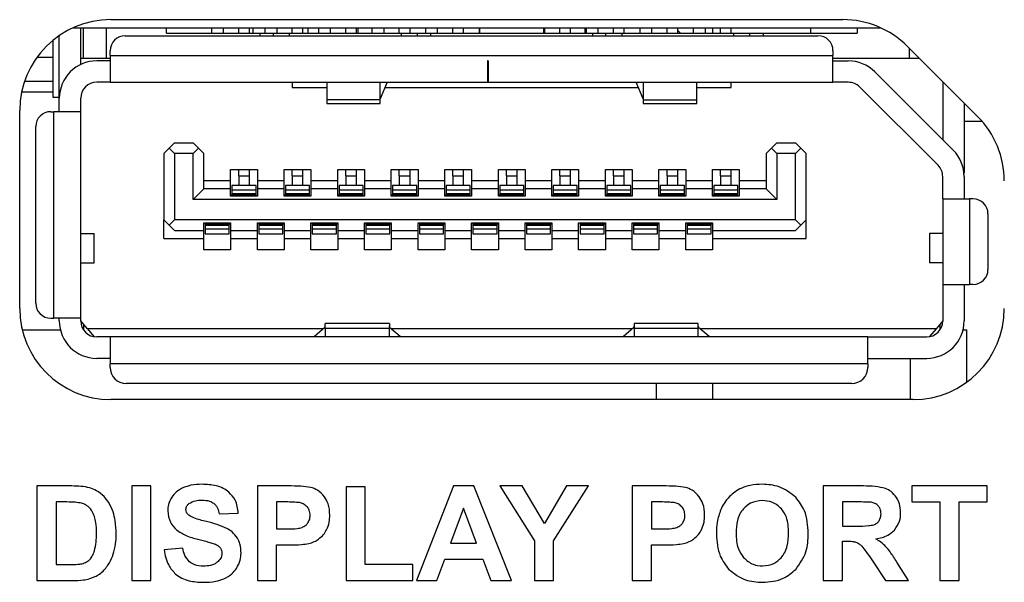
# Model space of a CAD drawing. Units: millimetres. Extents: x 27 to 804, y 41 to 585.
# Drawn here: x 339 to 358, y 516 to 527 of the extents above; entities that cross this region are included whole.
import ezdxf

# ---------------------------------------------------------------- set-up
doc = ezdxf.new("R2010")
doc.units = ezdxf.units.MM

msp = doc.modelspace()

# ---------------------------------------------------------------- linework, layer by layer
at = {"color": 7, "linetype": 'Continuous', "lineweight": 25}
for p, q in [((341.179, 526.641), (354.855, 526.641)), ((340.219, 525.171), (340.219, 526.344)), ((340.482, 526.491), (355.552, 526.491)), ((340.619, 525.804), (340.619, 526.491)), ((340.669, 525.921), (340.669, 526.491)), ((341.099, 525.921), (341.099, 526.491)), ((341.449, 526.341), (354.389, 526.341)), ((342.219, 526.391), (342.219, 526.491)), ((342.219, 526.391), (343.969, 526.391)), ((343.059, 526.491), (343.059, 526.391)), ((343.279, 526.491), (343.279, 526.391)), ((343.569, 526.391), (343.569, 526.491)), ((343.769, 526.391), (343.769, 526.491)), ((343.836, 526.491), (343.836, 526.391)), ((343.969, 526.341), (343.969, 526.391)), ((343.969, 526.391), (344.219, 526.391)), ((344.059, 526.491), (344.059, 526.391)), ((344.219, 526.341), (344.219, 526.391)), ((344.219, 526.391), (344.519, 526.391)), ((344.279, 526.491), (344.279, 526.391)), ((344.519, 526.391), (346.609, 526.391)), ((344.569, 526.391), (344.569, 526.491)), ((344.769, 526.391), (344.769, 526.491)), ((344.866, 526.391), (344.866, 526.491)), ((345.059, 526.491), (345.059, 526.391)), ((345.279, 526.491), (345.279, 526.391)), ((345.569, 526.391), (345.569, 526.491)), ((345.769, 526.391), (345.769, 526.491)), ((345.796, 526.491), (345.796, 526.391)), ((346.059, 526.491), (346.059, 526.391)), ((346.279, 526.491), (346.279, 526.391)), ((346.569, 526.391), (346.569, 526.491)), ((346.609, 526.391), (346.909, 526.391)), ((346.769, 526.391), (346.769, 526.491)), ((346.909, 526.341), (346.909, 526.391)), ((346.909, 526.391), (347.159, 526.391)), ((347.059, 526.491), (347.059, 526.391)), ((347.159, 526.341), (347.159, 526.391)), ((347.159, 526.391), (350.179, 526.391)), ((347.279, 526.491), (347.279, 526.391)), ((347.569, 526.391), (347.569, 526.491)), ((347.769, 526.391), (347.769, 526.491)), ((348.059, 526.491), (348.059, 526.391)), ((348.069, 526.491), (348.069, 526.391)), ((349.269, 526.391), (349.269, 526.491)), ((349.279, 526.491), (349.279, 526.391)), ((349.569, 526.391), (349.569, 526.491)), ((349.769, 526.391), (349.769, 526.491)), ((350.032, 526.491), (350.032, 526.391)), ((350.059, 526.491), (350.059, 526.391)), ((350.179, 526.391), (350.179, 526.341)), ((350.179, 526.391), (350.429, 526.391)), ((350.279, 526.491), (350.279, 526.391)), ((350.429, 526.341), (350.429, 526.391)), ((350.429, 526.391), (350.729, 526.391)), ((350.569, 526.391), (350.569, 526.491)), ((350.729, 526.391), (352.819, 526.391)), ((350.769, 526.391), (350.769, 526.491)), ((351.059, 526.491), (351.059, 526.391)), ((351.279, 526.491), (351.279, 526.391)), ((351.569, 526.391), (351.569, 526.491)), ((351.769, 526.391), (351.769, 526.491)), ((351.769, 526.441), (351.819, 526.391)), ((352.059, 526.491), (352.059, 526.391)), ((352.279, 526.491), (352.279, 526.391)), ((352.417, 526.491), (352.417, 526.391)), ((352.569, 526.391), (352.569, 526.491)), ((352.769, 526.391), (352.769, 526.491)), ((352.819, 526.391), (353.119, 526.391)), ((353.119, 526.341), (353.119, 526.391)), ((353.119, 526.391), (353.369, 526.391)), ((353.369, 526.341), (353.369, 526.391)), ((353.369, 526.391), (355.119, 526.391)), ((354.247, 526.491), (354.247, 526.391)), ((355.119, 526.491), (355.119, 526.391)), ((340.096, 526.251), (340.096, 525.191)), ((356.057, 526.143), (357.371, 524.828)), ((341.169, 525.971), (341.169, 526.061)), ((341.169, 525.971), (354.669, 525.971)), ((341.169, 525.971), (341.169, 525.471)), ((354.669, 526.061), (354.669, 525.971)), ((354.669, 525.471), (354.669, 525.971)), ((356.099, 525.921), (356.099, 526.101)), ((339.804, 525.941), (340.096, 525.941)), ((340.619, 525.921), (340.669, 525.921)), ((340.669, 525.921), (341.099, 525.921)), ((341.169, 525.871), (340.919, 525.871)), ((341.099, 525.921), (341.169, 525.921)), ((348.229, 525.871), (348.219, 525.871)), ((348.219, 525.871), (348.219, 525.471)), ((348.229, 525.871), (348.229, 525.471)), ((354.669, 525.921), (356.099, 525.921)), ((354.669, 525.871), (354.955, 525.871)), ((356.099, 525.921), (356.278, 525.921)), ((355.45, 525.666), (356.914, 524.202)), ((339.57, 525.491), (340.096, 525.491)), ((341.169, 525.471), (340.919, 525.471)), ((341.169, 525.471), (348.219, 525.471)), ((344.569, 525.471), (344.569, 525.371)), ((345.214, 525.471), (345.214, 525.141)), ((346.214, 525.141), (346.214, 525.471)), ((346.345, 525.471), (346.214, 525.162)), ((348.219, 525.471), (348.229, 525.471)), ((348.229, 525.471), (354.669, 525.471)), ((351.124, 525.162), (350.992, 525.471)), ((351.124, 525.471), (351.124, 525.141)), ((352.124, 525.141), (352.124, 525.471)), ((352.769, 525.371), (352.769, 525.471)), ((354.955, 525.471), (354.669, 525.471)), ((356.719, 525.481), (356.719, 524.397)), ((339.515, 525.291), (340.096, 525.291)), ((344.569, 525.371), (345.214, 525.371)), ((346.303, 525.371), (351.035, 525.371)), ((352.124, 525.371), (352.769, 525.371)), ((355.167, 525.383), (356.631, 523.919)), ((340.096, 525.191), (340.219, 525.191)), ((340.219, 524.921), (340.219, 525.171)), ((340.619, 524.921), (340.619, 525.171)), ((346.214, 525.141), (345.214, 525.141)), ((345.214, 525.141), (345.214, 525.071)), ((345.214, 525.071), (346.214, 525.071)), ((346.214, 525.071), (346.214, 525.141)), ((351.124, 525.141), (352.124, 525.141)), ((351.124, 525.141), (351.124, 525.071)), ((351.124, 525.071), (352.124, 525.071)), ((352.124, 525.071), (352.124, 525.141)), ((357.119, 525.081), (357.119, 523.771)), ((339.479, 521.241), (339.479, 524.941)), ((340.059, 524.921), (340.119, 524.921)), ((340.119, 521.061), (340.119, 524.921)), ((340.619, 524.921), (340.119, 524.921)), ((340.619, 521.061), (340.619, 524.921)), ((357.119, 524.741), (357.452, 524.741)), ((339.779, 521.341), (339.779, 524.641)), ((342.369, 524.341), (342.269, 524.241)), ((342.369, 524.341), (342.719, 524.341)), ((342.819, 524.241), (342.719, 524.341)), ((353.619, 524.341), (353.519, 524.241)), ((353.619, 524.341), (353.969, 524.341)), ((354.069, 524.241), (353.969, 524.341)), ((342.169, 524.141), (342.269, 524.241)), ((342.169, 524.141), (342.169, 522.901)), ((342.269, 524.241), (342.369, 524.141)), ((342.719, 524.141), (342.369, 524.141)), ((342.369, 524.141), (342.369, 522.901)), ((342.819, 524.241), (342.719, 524.141)), ((342.719, 523.281), (342.719, 524.141)), ((342.819, 524.241), (342.919, 524.141)), ((342.919, 523.481), (342.919, 524.141)), ((353.419, 524.141), (353.519, 524.241)), ((353.419, 524.141), (353.419, 523.481)), ((353.519, 524.241), (353.619, 524.141)), ((353.619, 524.141), (353.619, 523.281)), ((353.969, 524.141), (353.619, 524.141)), ((353.969, 524.141), (354.069, 524.241)), ((353.969, 522.901), (353.969, 524.141)), ((354.069, 524.241), (354.169, 524.141)), ((354.169, 522.901), (354.169, 524.141)), ((343.419, 523.841), (343.919, 523.841)), ((343.419, 523.631), (343.419, 523.841)), ((343.569, 523.719), (343.569, 523.841)), ((343.769, 523.719), (343.769, 523.841)), ((343.919, 523.841), (343.919, 523.631)), ((344.419, 523.841), (344.919, 523.841)), ((344.419, 523.631), (344.419, 523.841)), ((344.569, 523.719), (344.569, 523.841)), ((344.769, 523.719), (344.769, 523.841)), ((344.919, 523.841), (344.919, 523.631)), ((345.419, 523.841), (345.919, 523.841)), ((345.419, 523.631), (345.419, 523.841)), ((345.569, 523.719), (345.569, 523.841)), ((345.769, 523.719), (345.769, 523.841)), ((345.919, 523.841), (345.919, 523.631)), ((346.419, 523.841), (346.919, 523.841)), ((346.419, 523.631), (346.419, 523.841)), ((346.569, 523.719), (346.569, 523.841)), ((346.769, 523.719), (346.769, 523.841)), ((346.919, 523.841), (346.919, 523.631)), ((347.419, 523.841), (347.919, 523.841)), ((347.419, 523.631), (347.419, 523.841)), ((347.569, 523.719), (347.569, 523.841)), ((347.769, 523.719), (347.769, 523.841)), ((347.919, 523.841), (347.919, 523.631)), ((348.419, 523.841), (348.919, 523.841)), ((348.419, 523.631), (348.419, 523.841)), ((348.569, 523.719), (348.569, 523.841)), ((348.769, 523.719), (348.769, 523.841)), ((348.919, 523.841), (348.919, 523.631)), ((349.419, 523.841), (349.919, 523.841)), ((349.419, 523.631), (349.419, 523.841)), ((349.569, 523.719), (349.569, 523.841)), ((349.769, 523.719), (349.769, 523.841)), ((349.919, 523.841), (349.919, 523.631)), ((350.419, 523.841), (350.919, 523.841)), ((350.419, 523.631), (350.419, 523.841)), ((350.569, 523.719), (350.569, 523.841)), ((350.769, 523.719), (350.769, 523.841)), ((350.919, 523.841), (350.919, 523.631)), ((351.419, 523.841), (351.919, 523.841)), ((351.419, 523.631), (351.419, 523.841)), ((351.569, 523.719), (351.569, 523.841)), ((351.769, 523.719), (351.769, 523.841)), ((351.919, 523.841), (351.919, 523.631)), ((352.419, 523.841), (352.919, 523.841)), ((352.419, 523.631), (352.419, 523.841)), ((352.569, 523.719), (352.569, 523.841)), ((352.769, 523.719), (352.769, 523.841)), ((352.919, 523.841), (352.919, 523.631)), ((343.419, 523.631), (342.919, 523.631)), ((343.419, 523.481), (343.419, 523.631)), ((343.569, 523.719), (343.769, 523.719)), ((343.569, 523.719), (343.569, 523.541)), ((343.769, 523.541), (343.769, 523.719)), ((344.419, 523.631), (343.919, 523.631)), ((343.919, 523.631), (343.919, 523.481)), ((344.419, 523.481), (344.419, 523.631)), ((344.569, 523.719), (344.769, 523.719)), ((344.569, 523.719), (344.569, 523.541)), ((344.769, 523.541), (344.769, 523.719)), ((345.419, 523.631), (344.919, 523.631)), ((344.919, 523.631), (344.919, 523.481)), ((345.419, 523.481), (345.419, 523.631)), ((345.569, 523.719), (345.769, 523.719)), ((345.569, 523.719), (345.569, 523.541)), ((345.769, 523.541), (345.769, 523.719)), ((346.419, 523.631), (345.919, 523.631)), ((345.919, 523.631), (345.919, 523.481)), ((346.419, 523.481), (346.419, 523.631)), ((346.569, 523.719), (346.769, 523.719)), ((346.569, 523.719), (346.569, 523.541)), ((346.769, 523.541), (346.769, 523.719)), ((347.419, 523.631), (346.919, 523.631)), ((346.919, 523.631), (346.919, 523.481)), ((347.419, 523.481), (347.419, 523.631)), ((347.569, 523.719), (347.769, 523.719)), ((347.569, 523.719), (347.569, 523.541)), ((347.769, 523.541), (347.769, 523.719)), ((348.419, 523.631), (347.919, 523.631)), ((347.919, 523.631), (347.919, 523.481)), ((348.419, 523.481), (348.419, 523.631)), ((348.569, 523.719), (348.769, 523.719)), ((348.569, 523.719), (348.569, 523.541)), ((348.769, 523.541), (348.769, 523.719)), ((349.419, 523.631), (348.919, 523.631)), ((348.919, 523.631), (348.919, 523.481)), ((349.419, 523.481), (349.419, 523.631)), ((349.569, 523.719), (349.769, 523.719)), ((349.569, 523.719), (349.569, 523.541)), ((349.769, 523.541), (349.769, 523.719)), ((350.419, 523.631), (349.919, 523.631)), ((349.919, 523.631), (349.919, 523.481)), ((350.419, 523.481), (350.419, 523.631)), ((350.569, 523.719), (350.769, 523.719)), ((350.569, 523.719), (350.569, 523.541)), ((350.769, 523.541), (350.769, 523.719)), ((351.419, 523.631), (350.919, 523.631)), ((350.919, 523.631), (350.919, 523.481)), ((351.419, 523.481), (351.419, 523.631)), ((351.569, 523.719), (351.769, 523.719)), ((351.569, 523.719), (351.569, 523.541)), ((351.769, 523.541), (351.769, 523.719)), ((352.419, 523.631), (351.919, 523.631)), ((351.919, 523.631), (351.919, 523.481)), ((352.419, 523.481), (352.419, 523.631)), ((352.569, 523.719), (352.769, 523.719)), ((352.569, 523.719), (352.569, 523.541)), ((352.769, 523.541), (352.769, 523.719)), ((353.419, 523.631), (352.919, 523.631)), ((352.919, 523.631), (352.919, 523.481)), ((356.719, 523.291), (356.719, 523.707)), ((357.119, 523.707), (357.119, 523.291)), ((342.919, 523.481), (342.719, 523.281)), ((343.419, 523.481), (342.919, 523.481)), ((343.419, 523.341), (343.419, 523.481)), ((343.894, 523.541), (343.444, 523.541)), ((343.444, 523.541), (343.444, 523.452)), ((343.894, 523.452), (343.444, 523.452)), ((343.444, 523.452), (343.444, 523.384)), ((343.444, 523.384), (343.444, 523.371)), ((343.894, 523.384), (343.444, 523.384)), ((343.894, 523.452), (343.894, 523.541)), ((343.894, 523.384), (343.894, 523.452)), ((343.894, 523.371), (343.894, 523.384)), ((343.919, 523.481), (343.919, 523.341)), ((344.419, 523.481), (343.919, 523.481)), ((344.419, 523.341), (344.419, 523.481)), ((344.894, 523.541), (344.444, 523.541)), ((344.444, 523.541), (344.444, 523.452)), ((344.444, 523.452), (344.444, 523.384)), ((344.894, 523.452), (344.444, 523.452)), ((344.894, 523.384), (344.444, 523.384)), ((344.444, 523.384), (344.444, 523.371)), ((344.894, 523.452), (344.894, 523.541)), ((344.894, 523.384), (344.894, 523.452)), ((344.894, 523.371), (344.894, 523.384)), ((344.919, 523.481), (344.919, 523.341)), ((345.419, 523.481), (344.919, 523.481)), ((345.419, 523.341), (345.419, 523.481)), ((345.894, 523.541), (345.444, 523.541)), ((345.444, 523.541), (345.444, 523.452)), ((345.894, 523.452), (345.444, 523.452)), ((345.444, 523.452), (345.444, 523.384)), ((345.894, 523.384), (345.444, 523.384)), ((345.444, 523.384), (345.444, 523.371)), ((345.894, 523.452), (345.894, 523.541)), ((345.894, 523.384), (345.894, 523.452)), ((345.894, 523.371), (345.894, 523.384)), ((345.919, 523.481), (345.919, 523.341)), ((346.419, 523.481), (345.919, 523.481)), ((346.419, 523.341), (346.419, 523.481)), ((346.894, 523.541), (346.444, 523.541)), ((346.444, 523.541), (346.444, 523.452)), ((346.894, 523.452), (346.444, 523.452)), ((346.444, 523.452), (346.444, 523.384)), ((346.444, 523.384), (346.444, 523.371)), ((346.894, 523.384), (346.444, 523.384)), ((346.894, 523.452), (346.894, 523.541)), ((346.894, 523.384), (346.894, 523.452)), ((346.894, 523.371), (346.894, 523.384)), ((346.919, 523.481), (346.919, 523.341)), ((347.419, 523.481), (346.919, 523.481)), ((347.419, 523.341), (347.419, 523.481)), ((347.894, 523.541), (347.444, 523.541)), ((347.444, 523.541), (347.444, 523.452)), ((347.444, 523.452), (347.444, 523.384)), ((347.894, 523.452), (347.444, 523.452)), ((347.894, 523.384), (347.444, 523.384)), ((347.444, 523.384), (347.444, 523.371)), ((347.894, 523.452), (347.894, 523.541)), ((347.894, 523.384), (347.894, 523.452)), ((347.894, 523.371), (347.894, 523.384)), ((347.919, 523.481), (347.919, 523.341)), ((348.419, 523.481), (347.919, 523.481)), ((348.419, 523.341), (348.419, 523.481)), ((348.894, 523.541), (348.444, 523.541)), ((348.444, 523.541), (348.444, 523.452)), ((348.894, 523.452), (348.444, 523.452)), ((348.444, 523.452), (348.444, 523.384)), ((348.444, 523.384), (348.444, 523.371)), ((348.894, 523.384), (348.444, 523.384)), ((348.894, 523.452), (348.894, 523.541)), ((348.894, 523.384), (348.894, 523.452)), ((348.894, 523.371), (348.894, 523.384)), ((348.919, 523.481), (348.919, 523.341)), ((349.419, 523.481), (348.919, 523.481)), ((349.419, 523.341), (349.419, 523.481)), ((349.894, 523.541), (349.444, 523.541)), ((349.444, 523.541), (349.444, 523.452)), ((349.444, 523.452), (349.444, 523.384)), ((349.894, 523.452), (349.444, 523.452)), ((349.894, 523.384), (349.444, 523.384)), ((349.444, 523.384), (349.444, 523.371)), ((349.894, 523.452), (349.894, 523.541)), ((349.894, 523.384), (349.894, 523.452)), ((349.894, 523.371), (349.894, 523.384)), ((349.919, 523.481), (349.919, 523.341)), ((350.419, 523.481), (349.919, 523.481)), ((350.419, 523.341), (350.419, 523.481)), ((350.894, 523.541), (350.444, 523.541)), ((350.444, 523.541), (350.444, 523.452)), ((350.444, 523.452), (350.444, 523.384)), ((350.894, 523.452), (350.444, 523.452)), ((350.444, 523.384), (350.444, 523.371)), ((350.894, 523.384), (350.444, 523.384)), ((350.894, 523.452), (350.894, 523.541)), ((350.894, 523.384), (350.894, 523.452)), ((350.894, 523.371), (350.894, 523.384)), ((350.919, 523.481), (350.919, 523.341)), ((351.419, 523.481), (350.919, 523.481)), ((351.419, 523.341), (351.419, 523.481)), ((351.894, 523.541), (351.444, 523.541)), ((351.444, 523.541), (351.444, 523.452)), ((351.444, 523.452), (351.444, 523.384)), ((351.894, 523.452), (351.444, 523.452)), ((351.894, 523.384), (351.444, 523.384)), ((351.444, 523.384), (351.444, 523.371)), ((351.894, 523.452), (351.894, 523.541)), ((351.894, 523.384), (351.894, 523.452)), ((351.894, 523.371), (351.894, 523.384)), ((351.919, 523.481), (351.919, 523.341)), ((352.419, 523.481), (351.919, 523.481)), ((352.419, 523.341), (352.419, 523.481)), ((352.894, 523.541), (352.444, 523.541)), ((352.444, 523.541), (352.444, 523.452)), ((352.894, 523.452), (352.444, 523.452)), ((352.444, 523.452), (352.444, 523.384)), ((352.894, 523.384), (352.444, 523.384)), ((352.444, 523.384), (352.444, 523.371)), ((352.894, 523.452), (352.894, 523.541)), ((352.894, 523.384), (352.894, 523.452)), ((352.894, 523.371), (352.894, 523.384)), ((352.919, 523.481), (352.919, 523.341)), ((353.419, 523.481), (352.919, 523.481)), ((353.619, 523.281), (353.419, 523.481)), ((353.619, 523.281), (342.719, 523.281)), ((343.919, 523.341), (343.419, 523.341)), ((343.444, 523.341), (343.444, 523.371)), ((343.444, 523.371), (343.894, 523.371)), ((343.894, 523.341), (343.894, 523.371)), ((344.919, 523.341), (344.419, 523.341)), ((344.444, 523.341), (344.444, 523.371)), ((344.444, 523.371), (344.894, 523.371)), ((344.894, 523.341), (344.894, 523.371)), ((345.919, 523.341), (345.419, 523.341)), ((345.444, 523.371), (345.894, 523.371)), ((345.444, 523.341), (345.444, 523.371)), ((345.894, 523.341), (345.894, 523.371)), ((346.919, 523.341), (346.419, 523.341)), ((346.444, 523.371), (346.894, 523.371)), ((346.444, 523.341), (346.444, 523.371)), ((346.894, 523.341), (346.894, 523.371)), ((347.919, 523.341), (347.419, 523.341)), ((347.444, 523.341), (347.444, 523.371)), ((347.444, 523.371), (347.894, 523.371)), ((347.894, 523.341), (347.894, 523.371)), ((348.919, 523.341), (348.419, 523.341)), ((348.444, 523.341), (348.444, 523.371)), ((348.444, 523.371), (348.894, 523.371)), ((348.894, 523.341), (348.894, 523.371)), ((349.919, 523.341), (349.419, 523.341)), ((349.444, 523.341), (349.444, 523.371)), ((349.444, 523.371), (349.894, 523.371)), ((349.894, 523.341), (349.894, 523.371)), ((350.919, 523.341), (350.419, 523.341)), ((350.444, 523.341), (350.444, 523.371)), ((350.444, 523.371), (350.894, 523.371)), ((350.894, 523.341), (350.894, 523.371)), ((351.919, 523.341), (351.419, 523.341)), ((351.444, 523.371), (351.894, 523.371)), ((351.444, 523.341), (351.444, 523.371)), ((351.894, 523.341), (351.894, 523.371)), ((352.919, 523.341), (352.419, 523.341)), ((352.444, 523.341), (352.444, 523.371)), ((352.444, 523.371), (352.894, 523.371)), ((352.894, 523.341), (352.894, 523.371)), ((356.719, 523.291), (356.719, 521.691)), ((356.719, 523.291), (357.219, 523.291)), ((357.219, 523.291), (357.219, 521.691)), ((357.284, 523.291), (357.219, 523.291)), ((342.169, 522.901), (342.269, 522.801)), ((342.169, 522.551), (342.169, 522.901)), ((342.269, 522.801), (342.369, 522.901)), ((353.969, 522.901), (342.369, 522.901)), ((342.919, 522.841), (343.419, 522.841)), ((342.919, 522.701), (342.919, 522.841)), ((342.944, 522.841), (342.944, 522.811)), ((343.394, 522.841), (343.394, 522.811)), ((343.419, 522.841), (343.419, 522.701)), ((343.919, 522.841), (344.419, 522.841)), ((343.919, 522.701), (343.919, 522.841)), ((343.944, 522.841), (343.944, 522.811)), ((344.394, 522.841), (344.394, 522.811)), ((344.419, 522.841), (344.419, 522.701)), ((344.919, 522.841), (345.419, 522.841)), ((344.919, 522.701), (344.919, 522.841)), ((344.944, 522.841), (344.944, 522.811)), ((345.394, 522.841), (345.394, 522.811)), ((345.419, 522.841), (345.419, 522.701)), ((345.919, 522.841), (346.419, 522.841)), ((345.919, 522.701), (345.919, 522.841)), ((345.944, 522.841), (345.944, 522.811)), ((346.394, 522.841), (346.394, 522.811)), ((346.419, 522.841), (346.419, 522.701)), ((346.919, 522.841), (347.419, 522.841)), ((346.919, 522.701), (346.919, 522.841)), ((346.944, 522.841), (346.944, 522.811)), ((347.394, 522.841), (347.394, 522.811)), ((347.419, 522.841), (347.419, 522.701)), ((347.919, 522.841), (348.419, 522.841)), ((347.919, 522.701), (347.919, 522.841)), ((347.944, 522.841), (347.944, 522.811)), ((348.394, 522.841), (348.394, 522.811)), ((348.419, 522.841), (348.419, 522.701)), ((348.919, 522.841), (349.419, 522.841)), ((348.919, 522.701), (348.919, 522.841)), ((348.944, 522.841), (348.944, 522.811)), ((349.394, 522.841), (349.394, 522.811)), ((349.419, 522.841), (349.419, 522.701)), ((349.919, 522.841), (350.419, 522.841)), ((349.919, 522.701), (349.919, 522.841)), ((349.944, 522.841), (349.944, 522.811)), ((350.394, 522.841), (350.394, 522.811)), ((350.419, 522.841), (350.419, 522.701)), ((350.919, 522.841), (351.419, 522.841)), ((350.919, 522.701), (350.919, 522.841)), ((350.944, 522.841), (350.944, 522.811)), ((351.394, 522.841), (351.394, 522.811)), ((351.419, 522.841), (351.419, 522.701)), ((351.919, 522.841), (352.419, 522.841)), ((351.919, 522.701), (351.919, 522.841)), ((351.944, 522.841), (351.944, 522.811)), ((352.394, 522.841), (352.394, 522.811)), ((352.419, 522.841), (352.419, 522.701)), ((354.069, 522.801), (353.969, 522.901)), ((354.069, 522.801), (354.169, 522.901)), ((354.169, 522.551), (354.169, 522.901)), ((357.564, 523.011), (357.564, 521.971)), ((340.619, 522.646), (340.869, 522.646)), ((340.869, 522.096), (340.869, 522.646)), ((342.369, 522.701), (342.269, 522.801)), ((342.369, 522.701), (342.919, 522.701)), ((342.919, 522.551), (342.919, 522.701)), ((343.394, 522.811), (342.944, 522.811)), ((342.944, 522.811), (342.944, 522.798)), ((342.944, 522.798), (342.944, 522.73)), ((342.944, 522.798), (343.394, 522.798)), ((342.944, 522.73), (343.394, 522.73)), ((342.944, 522.73), (342.944, 522.641)), ((343.394, 522.798), (343.394, 522.811)), ((343.394, 522.73), (343.394, 522.798)), ((343.394, 522.641), (343.394, 522.73)), ((343.419, 522.701), (343.919, 522.701)), ((343.419, 522.701), (343.419, 522.551)), ((343.919, 522.551), (343.919, 522.701)), ((343.944, 522.811), (343.944, 522.798)), ((344.394, 522.811), (343.944, 522.811)), ((343.944, 522.798), (344.394, 522.798)), ((343.944, 522.798), (343.944, 522.73)), ((343.944, 522.73), (344.394, 522.73)), ((343.944, 522.73), (343.944, 522.641)), ((344.394, 522.798), (344.394, 522.811)), ((344.394, 522.73), (344.394, 522.798)), ((344.394, 522.641), (344.394, 522.73)), ((344.419, 522.701), (344.919, 522.701)), ((344.419, 522.701), (344.419, 522.551)), ((344.919, 522.551), (344.919, 522.701)), ((345.394, 522.811), (344.944, 522.811)), ((344.944, 522.811), (344.944, 522.798)), ((344.944, 522.798), (344.944, 522.73)), ((344.944, 522.798), (345.394, 522.798)), ((344.944, 522.73), (345.394, 522.73)), ((344.944, 522.73), (344.944, 522.641)), ((345.394, 522.798), (345.394, 522.811)), ((345.394, 522.73), (345.394, 522.798)), ((345.394, 522.641), (345.394, 522.73)), ((345.419, 522.701), (345.919, 522.701)), ((345.419, 522.701), (345.419, 522.551)), ((345.919, 522.551), (345.919, 522.701)), ((346.394, 522.811), (345.944, 522.811)), ((345.944, 522.811), (345.944, 522.798)), ((345.944, 522.798), (345.944, 522.73)), ((345.944, 522.798), (346.394, 522.798)), ((345.944, 522.73), (346.394, 522.73)), ((345.944, 522.73), (345.944, 522.641)), ((346.394, 522.798), (346.394, 522.811)), ((346.394, 522.73), (346.394, 522.798)), ((346.394, 522.641), (346.394, 522.73)), ((346.419, 522.701), (346.919, 522.701)), ((346.419, 522.701), (346.419, 522.551)), ((346.919, 522.551), (346.919, 522.701)), ((347.394, 522.811), (346.944, 522.811)), ((346.944, 522.811), (346.944, 522.798)), ((346.944, 522.798), (347.394, 522.798)), ((346.944, 522.798), (346.944, 522.73)), ((346.944, 522.73), (347.394, 522.73)), ((346.944, 522.73), (346.944, 522.641)), ((347.394, 522.798), (347.394, 522.811)), ((347.394, 522.73), (347.394, 522.798)), ((347.394, 522.641), (347.394, 522.73)), ((347.419, 522.701), (347.919, 522.701)), ((347.419, 522.701), (347.419, 522.551)), ((347.919, 522.551), (347.919, 522.701)), ((348.394, 522.811), (347.944, 522.811)), ((347.944, 522.811), (347.944, 522.798)), ((347.944, 522.798), (348.394, 522.798)), ((347.944, 522.798), (347.944, 522.73)), ((347.944, 522.73), (348.394, 522.73)), ((347.944, 522.73), (347.944, 522.641)), ((348.394, 522.798), (348.394, 522.811)), ((348.394, 522.73), (348.394, 522.798)), ((348.394, 522.641), (348.394, 522.73)), ((348.419, 522.701), (348.919, 522.701)), ((348.419, 522.701), (348.419, 522.551)), ((348.919, 522.551), (348.919, 522.701)), ((348.944, 522.811), (348.944, 522.798)), ((349.394, 522.811), (348.944, 522.811)), ((348.944, 522.798), (349.394, 522.798)), ((348.944, 522.798), (348.944, 522.73)), ((348.944, 522.73), (349.394, 522.73)), ((348.944, 522.73), (348.944, 522.641)), ((349.394, 522.798), (349.394, 522.811)), ((349.394, 522.73), (349.394, 522.798)), ((349.394, 522.641), (349.394, 522.73)), ((349.419, 522.701), (349.919, 522.701)), ((349.419, 522.701), (349.419, 522.551)), ((349.919, 522.551), (349.919, 522.701)), ((350.394, 522.811), (349.944, 522.811)), ((349.944, 522.811), (349.944, 522.798)), ((349.944, 522.798), (349.944, 522.73)), ((349.944, 522.798), (350.394, 522.798)), ((349.944, 522.73), (350.394, 522.73)), ((349.944, 522.73), (349.944, 522.641)), ((350.394, 522.798), (350.394, 522.811)), ((350.394, 522.73), (350.394, 522.798)), ((350.394, 522.641), (350.394, 522.73)), ((350.419, 522.701), (350.919, 522.701)), ((350.419, 522.701), (350.419, 522.551)), ((350.919, 522.551), (350.919, 522.701)), ((351.394, 522.811), (350.944, 522.811)), ((350.944, 522.811), (350.944, 522.798)), ((350.944, 522.798), (351.394, 522.798)), ((350.944, 522.798), (350.944, 522.73)), ((350.944, 522.73), (351.394, 522.73)), ((350.944, 522.73), (350.944, 522.641)), ((351.394, 522.798), (351.394, 522.811)), ((351.394, 522.73), (351.394, 522.798)), ((351.394, 522.641), (351.394, 522.73)), ((351.419, 522.701), (351.919, 522.701)), ((351.419, 522.701), (351.419, 522.551)), ((351.919, 522.551), (351.919, 522.701)), ((351.944, 522.811), (351.944, 522.798)), ((352.394, 522.811), (351.944, 522.811)), ((351.944, 522.798), (351.944, 522.73)), ((351.944, 522.798), (352.394, 522.798)), ((351.944, 522.73), (352.394, 522.73)), ((351.944, 522.73), (351.944, 522.641)), ((352.394, 522.798), (352.394, 522.811)), ((352.394, 522.73), (352.394, 522.798)), ((352.394, 522.641), (352.394, 522.73)), ((352.419, 522.701), (353.969, 522.701)), ((352.419, 522.701), (352.419, 522.551)), ((353.969, 522.701), (354.069, 522.801)), ((356.469, 522.646), (356.469, 522.096)), ((356.719, 522.646), (356.469, 522.646)), ((342.169, 522.551), (342.919, 522.551)), ((342.919, 522.341), (342.919, 522.551)), ((342.944, 522.641), (343.394, 522.641)), ((343.419, 522.551), (343.919, 522.551)), ((343.419, 522.551), (343.419, 522.341)), ((343.919, 522.341), (343.919, 522.551)), ((343.944, 522.641), (344.394, 522.641)), ((344.419, 522.551), (344.919, 522.551)), ((344.419, 522.551), (344.419, 522.341)), ((344.919, 522.341), (344.919, 522.551)), ((344.944, 522.641), (345.394, 522.641)), ((345.419, 522.551), (345.919, 522.551)), ((345.419, 522.551), (345.419, 522.341)), ((345.919, 522.341), (345.919, 522.551)), ((345.944, 522.641), (346.394, 522.641)), ((346.419, 522.551), (346.919, 522.551)), ((346.419, 522.551), (346.419, 522.341)), ((346.919, 522.341), (346.919, 522.551)), ((346.944, 522.641), (347.394, 522.641)), ((347.419, 522.551), (347.919, 522.551)), ((347.419, 522.551), (347.419, 522.341)), ((347.919, 522.341), (347.919, 522.551)), ((347.944, 522.641), (348.394, 522.641)), ((348.419, 522.551), (348.919, 522.551)), ((348.419, 522.551), (348.419, 522.341)), ((348.919, 522.341), (348.919, 522.551)), ((348.944, 522.641), (349.394, 522.641)), ((349.419, 522.551), (349.919, 522.551)), ((349.419, 522.551), (349.419, 522.341)), ((349.919, 522.341), (349.919, 522.551)), ((349.944, 522.641), (350.394, 522.641)), ((350.419, 522.551), (350.919, 522.551)), ((350.419, 522.551), (350.419, 522.341)), ((350.919, 522.341), (350.919, 522.551)), ((350.944, 522.641), (351.394, 522.641)), ((351.419, 522.551), (351.919, 522.551)), ((351.419, 522.551), (351.419, 522.341)), ((351.919, 522.341), (351.919, 522.551)), ((351.944, 522.641), (352.394, 522.641)), ((352.419, 522.551), (354.169, 522.551)), ((352.419, 522.551), (352.419, 522.341)), ((343.419, 522.341), (342.919, 522.341)), ((344.419, 522.341), (343.919, 522.341)), ((345.419, 522.341), (344.919, 522.341)), ((346.419, 522.341), (345.919, 522.341)), ((347.419, 522.341), (346.919, 522.341)), ((348.419, 522.341), (347.919, 522.341)), ((349.419, 522.341), (348.919, 522.341)), ((350.419, 522.341), (349.919, 522.341)), ((351.419, 522.341), (350.919, 522.341)), ((352.419, 522.341), (351.919, 522.341)), ((340.619, 522.096), (340.869, 522.096)), ((356.719, 522.096), (356.469, 522.096)), ((356.719, 521.691), (357.219, 521.691)), ((356.719, 521.691), (356.719, 521.011)), ((357.119, 521.691), (357.119, 521.011)), ((357.284, 521.691), (357.219, 521.691)), ((340.059, 521.061), (340.119, 521.061)), ((340.619, 521.061), (340.119, 521.061)), ((340.219, 521.011), (340.219, 521.061)), ((340.619, 521.011), (340.619, 521.061)), ((340.744, 520.861), (340.619, 521.011)), ((356.719, 521.011), (356.594, 520.861)), ((356.719, 521.001), (356.669, 520.951)), ((339.526, 520.841), (340.24, 520.841)), ((340.669, 520.951), (340.669, 520.845)), ((345.141, 520.861), (340.744, 520.861)), ((340.744, 520.861), (340.865, 520.716)), ((344.984, 520.726), (345.179, 520.893)), ((346.384, 520.961), (345.184, 520.961)), ((345.184, 520.866), (345.184, 520.961)), ((346.384, 520.866), (345.184, 520.866)), ((345.184, 520.866), (345.184, 520.711)), ((346.384, 520.961), (346.384, 520.866)), ((346.384, 520.711), (346.384, 520.866)), ((346.389, 520.893), (346.584, 520.726)), ((350.911, 520.861), (346.427, 520.861)), ((350.754, 520.726), (350.949, 520.893)), ((352.154, 520.961), (350.954, 520.961)), ((350.954, 520.961), (350.954, 520.866)), ((352.154, 520.866), (350.954, 520.866)), ((350.954, 520.866), (350.954, 520.711)), ((352.154, 520.866), (352.154, 520.961)), ((352.154, 520.711), (352.154, 520.866)), ((352.159, 520.893), (352.354, 520.726)), ((356.594, 520.861), (352.197, 520.861)), ((356.594, 520.861), (356.473, 520.716)), ((356.669, 520.845), (356.669, 520.951)), ((357.098, 520.841), (357.167, 520.841)), ((357.167, 519.865), (357.167, 520.841)), ((341.169, 520.711), (340.919, 520.711)), ((341.169, 520.711), (341.169, 520.211)), ((355.319, 520.711), (341.169, 520.711)), ((344.984, 520.726), (344.984, 520.711)), ((346.584, 520.726), (346.584, 520.711)), ((350.754, 520.711), (350.754, 520.726)), ((352.354, 520.726), (352.354, 520.711)), ((355.319, 520.211), (355.319, 520.711)), ((355.319, 520.711), (356.419, 520.711)), ((341.169, 520.311), (340.919, 520.311)), ((355.319, 520.311), (356.419, 520.311)), ((356.117, 519.541), (356.117, 520.311)), ((355.319, 520.211), (341.169, 520.211)), ((341.169, 520.141), (341.169, 520.211)), ((355.319, 520.211), (355.319, 520.141)), ((355.019, 519.841), (341.469, 519.841)), ((351.367, 519.841), (351.367, 519.541)), ((352.417, 519.841), (352.417, 519.541)), ((356.169, 519.541), (341.179, 519.541)), ((339.801, 517.925), (339.801, 516.157)), ((340.452, 517.925), (339.801, 517.925)), ((341.572, 517.925), (341.572, 516.157)), ((341.93, 517.925), (341.572, 517.925)), ((341.93, 516.157), (341.93, 517.925)), ((344.49, 517.925), (343.918, 517.925)), ((343.918, 517.925), (343.918, 516.157)), ((345.933, 517.91), (345.575, 517.91)), ((345.575, 517.91), (345.575, 516.157)), ((345.933, 516.456), (345.933, 517.91)), ((347.58, 517.925), (346.893, 516.157)), ((347.958, 517.925), (347.58, 517.925)), ((348.666, 516.157), (347.958, 517.925)), ((348.864, 517.925), (348.446, 517.925)), ((348.446, 517.925), (349.094, 516.901)), ((349.283, 517.225), (348.864, 517.925)), ((349.69, 517.925), (349.283, 517.225)), ((349.452, 516.898), (350.1, 517.925)), ((350.1, 517.925), (349.69, 517.925)), ((350.919, 517.925), (350.919, 516.157)), ((351.491, 517.925), (350.919, 517.925)), ((354.486, 517.925), (354.486, 516.157)), ((355.238, 517.925), (354.486, 517.925)), ((356.144, 517.925), (356.144, 517.626)), ((357.546, 517.925), (356.144, 517.925)), ((357.546, 517.626), (357.546, 517.925)), ((340.319, 517.626), (340.159, 517.626)), ((340.159, 517.626), (340.159, 516.456)), ((344.276, 517.626), (344.276, 517.122)), ((344.448, 517.626), (344.276, 517.626)), ((347.766, 517.512), (347.527, 516.858)), ((348.012, 516.858), (347.766, 517.512)), ((351.448, 517.626), (351.277, 517.626)), ((351.277, 517.626), (351.277, 517.122)), ((354.844, 517.626), (354.844, 517.177)), ((355.123, 517.626), (354.844, 517.626)), ((356.144, 517.626), (356.667, 517.626)), ((356.667, 517.626), (356.667, 516.157)), ((357.025, 517.626), (357.546, 517.626)), ((357.025, 516.157), (357.025, 517.626)), ((343.204, 517.404), (343.562, 517.416)), ((354.844, 517.177), (355.109, 517.177)), ((344.276, 517.122), (344.471, 517.122)), ((351.277, 517.122), (351.471, 517.122)), ((342.525, 516.764), (342.177, 516.73)), ((344.276, 516.157), (344.276, 516.823)), ((344.276, 516.823), (344.508, 516.823)), ((347.527, 516.858), (348.012, 516.858)), ((349.094, 516.901), (349.094, 516.157)), ((349.452, 516.157), (349.452, 516.898)), ((351.277, 516.157), (351.277, 516.823)), ((351.277, 516.823), (351.509, 516.823)), ((354.844, 516.895), (354.917, 516.895)), ((354.844, 516.157), (354.844, 516.895)), ((340.159, 516.456), (340.425, 516.456)), ((346.819, 516.456), (345.933, 516.456)), ((346.819, 516.157), (346.819, 516.456)), ((347.272, 516.157), (347.419, 516.559)), ((347.419, 516.559), (348.128, 516.559)), ((348.128, 516.559), (348.28, 516.157)), ((355.394, 516.543), (355.65, 516.157)), ((356.077, 516.157), (355.861, 516.502)), ((339.801, 516.157), (340.472, 516.157)), ((341.572, 516.157), (341.93, 516.157)), ((343.918, 516.157), (344.276, 516.157)), ((345.575, 516.157), (346.819, 516.157)), ((346.893, 516.157), (347.272, 516.157)), ((348.28, 516.157), (348.666, 516.157)), ((349.094, 516.157), (349.452, 516.157)), ((350.919, 516.157), (351.277, 516.157)), ((354.486, 516.157), (354.844, 516.157)), ((355.65, 516.157), (356.077, 516.157)), ((356.667, 516.157), (357.025, 516.157))]:
    msp.add_line(p, q, dxfattribs=at)
at = {"color": 8, "linetype": 'Continuous', "lineweight": 25}
for p, q in [((344.519, 526.341), (344.519, 526.391)), ((346.609, 526.341), (346.609, 526.391)), ((350.729, 526.341), (350.729, 526.391)), ((352.819, 526.341), (352.819, 526.391)), ((357.116, 523.771), (357.119, 523.771))]:
    msp.add_line(p, q, dxfattribs=at)
at = {"color": 7, "linetype": 'Continuous', "lineweight": 25}
for centre, radius, start, end in [((341.179, 524.941), 1.7, 90, 180), ((354.855, 524.941), 1.7, 45, 90), ((341.449, 526.061), 0.28, 90, 180), ((354.389, 526.061), 0.28, 0, 90), ((340.919, 525.171), 0.7, 90, 180), ((354.955, 525.171), 0.7, 45, 90), ((340.919, 525.171), 0.3, 90, 180), ((354.955, 525.171), 0.3, 45, 90), ((340.059, 524.641), 0.28, 90, 180), ((356.169, 523.626), 1.7, 0, 45), ((356.419, 523.707), 0.7, 360, 45), ((356.419, 523.707), 0.3, 360, 45), ((357.284, 523.011), 0.28, 0, 90), ((357.284, 521.971), 0.28, 270, 0), ((341.179, 521.241), 1.7, 180, 270), ((340.059, 521.341), 0.28, 180, 270), ((356.169, 521.241), 1.7, 270, 0), ((340.919, 521.011), 0.7, 180, 270), ((340.919, 521.011), 0.3, 180, 270), ((356.419, 521.011), 0.3, 270, 0), ((356.419, 521.011), 0.7, 270, 0), ((341.469, 520.141), 0.3, 180, 270), ((355.019, 520.141), 0.3, 270, 0)]:
    msp.add_arc(centre, radius, start, end, dxfattribs=at)
for centre, start_param, end_param in [((345.203, 520.261), 0.349957, 0.442911), ((346.364, 520.261), 5.840274, 5.933229), ((350.973, 520.261), 0.349957, 0.442911), ((352.134, 520.261), 5.840274, 5.933229)]:
    msp.add_ellipse(centre, major_axis=(0, 0.7), ratio=0.081633, start_param=start_param, end_param=end_param, dxfattribs=at)
for points, knots in [([(340.788, 517.891), (340.734, 517.902), (340.624, 517.924), (340.511, 517.925), (340.452, 517.925)], [0, 0, 0, 0, 0.4863706, 1, 1, 1, 1]), ([(341.054, 517.728), (341.01, 517.768), (340.932, 517.84), (340.832, 517.875), (340.788, 517.891)], [0, 0, 0, 0, 0.558662, 1, 1, 1, 1]), ([(342.54, 517.895), (342.49, 517.87), (342.403, 517.826), (342.345, 517.749), (342.32, 517.716)], [0, 0, 0, 0, 0.572741, 1, 1, 1, 1]), ([(342.887, 517.957), (342.816, 517.955), (342.697, 517.951), (342.585, 517.911), (342.54, 517.895)], [0, 0, 0, 0, 0.5926597, 1, 1, 1, 1]), ([(343.386, 517.81), (343.352, 517.835), (343.279, 517.889), (343.109, 517.946), (342.974, 517.953), (342.887, 517.957)], [0, 0, 0, 0, 0.241413, 0.506857, 1, 1, 1, 1]), ([(344.914, 517.899), (344.854, 517.907), (344.713, 517.926), (344.571, 517.925), (344.49, 517.925)], [0, 0, 0, 0, 0.4299339, 1, 1, 1, 1]), ([(345.169, 517.725), (345.128, 517.77), (345.057, 517.849), (344.957, 517.884), (344.914, 517.899)], [0, 0, 0, 0, 0.567412, 1, 1, 1, 1]), ([(351.915, 517.899), (351.855, 517.907), (351.714, 517.926), (351.572, 517.925), (351.491, 517.925)], [0, 0, 0, 0, 0.4299339, 1, 1, 1, 1]), ([(352.169, 517.725), (352.129, 517.77), (352.058, 517.849), (351.958, 517.884), (351.915, 517.899)], [0, 0, 0, 0, 0.567412, 1, 1, 1, 1]), ([(352.966, 517.887), (352.92, 517.864), (352.836, 517.822), (352.768, 517.757), (352.737, 517.727)], [0, 0, 0, 0, 0.545973, 1, 1, 1, 1]), ([(353.347, 517.957), (353.271, 517.954), (353.14, 517.949), (353.017, 517.905), (352.966, 517.887)], [0, 0, 0, 0, 0.5827623, 1, 1, 1, 1]), ([(353.973, 517.714), (353.874, 517.792), (353.689, 517.937), (353.455, 517.951), (353.347, 517.957)], [0, 0, 0, 0, 0.537078, 1, 1, 1, 1]), ([(355.65, 517.877), (355.586, 517.892), (355.451, 517.924), (355.312, 517.925), (355.238, 517.925)], [0, 0, 0, 0, 0.472006, 1, 1, 1, 1]), ([(355.856, 517.708), (355.825, 517.749), (355.77, 517.823), (355.687, 517.861), (355.65, 517.877)], [0, 0, 0, 0, 0.5647562, 1, 1, 1, 1]), ([(341.223, 517.442), (341.199, 517.502), (341.158, 517.606), (341.085, 517.692), (341.054, 517.728)], [0, 0, 0, 0, 0.573051, 1, 1, 1, 1]), ([(342.32, 517.716), (342.295, 517.671), (342.252, 517.591), (342.246, 517.502), (342.244, 517.462)], [0, 0, 0, 0, 0.563632, 1, 1, 1, 1]), ([(343.562, 517.416), (343.552, 517.502), (343.533, 517.653), (343.43, 517.763), (343.386, 517.81)], [0, 0, 0, 0, 0.570972, 1, 1, 1, 1]), ([(345.271, 517.381), (345.267, 517.454), (345.26, 517.578), (345.195, 517.682), (345.169, 517.725)], [0, 0, 0, 0, 0.588628, 1, 1, 1, 1]), ([(352.272, 517.381), (352.268, 517.454), (352.261, 517.578), (352.196, 517.682), (352.169, 517.725)], [0, 0, 0, 0, 0.588629, 1, 1, 1, 1]), ([(352.737, 517.727), (352.701, 517.686), (352.635, 517.612), (352.592, 517.523), (352.573, 517.484)], [0, 0, 0, 0, 0.5612576, 1, 1, 1, 1]), ([(354.208, 517.038), (354.199, 517.186), (354.184, 517.436), (354.034, 517.634), (353.973, 517.714)], [0, 0, 0, 0, 0.591513, 1, 1, 1, 1]), ([(355.933, 517.429), (355.93, 517.485), (355.923, 517.584), (355.876, 517.671), (355.856, 517.708)], [0, 0, 0, 0, 0.5693, 1, 1, 1, 1]), ([(340.611, 517.609), (340.568, 517.614), (340.471, 517.627), (340.374, 517.626), (340.319, 517.626)], [0, 0, 0, 0, 0.440402, 1, 1, 1, 1]), ([(340.775, 517.526), (340.749, 517.547), (340.699, 517.586), (340.639, 517.602), (340.611, 517.609)], [0, 0, 0, 0, 0.540941, 1, 1, 1, 1]), ([(340.876, 517.355), (340.862, 517.392), (340.839, 517.456), (340.794, 517.506), (340.775, 517.526)], [0, 0, 0, 0, 0.591495, 1, 1, 1, 1]), ([(342.584, 517.486), (342.585, 517.498), (342.587, 517.522), (342.603, 517.563), (342.626, 517.584), (342.641, 517.596)], [0, 0, 0, 0, 0.286403, 0.557005, 1, 1, 1, 1]), ([(342.641, 517.596), (342.679, 517.617), (342.755, 517.657), (342.841, 517.66), (342.882, 517.661)], [0, 0, 0, 0, 0.511826, 1, 1, 1, 1]), ([(342.882, 517.661), (342.932, 517.659), (343.012, 517.657), (343.08, 517.616), (343.107, 517.601)], [0, 0, 0, 0, 0.616844, 1, 1, 1, 1]), ([(343.107, 517.601), (343.12, 517.588), (343.148, 517.562), (343.184, 517.495), (343.196, 517.44), (343.204, 517.404)], [0, 0, 0, 0, 0.244059, 0.509736, 1, 1, 1, 1]), ([(344.703, 517.614), (344.666, 517.618), (344.581, 517.626), (344.496, 517.626), (344.448, 517.626)], [0, 0, 0, 0, 0.436501, 1, 1, 1, 1]), ([(344.847, 517.535), (344.824, 517.556), (344.782, 517.594), (344.728, 517.608), (344.703, 517.614)], [0, 0, 0, 0, 0.552606, 1, 1, 1, 1]), ([(344.903, 517.375), (344.901, 517.409), (344.896, 517.468), (344.861, 517.515), (344.847, 517.535)], [0, 0, 0, 0, 0.576964, 1, 1, 1, 1]), ([(351.704, 517.614), (351.667, 517.618), (351.582, 517.626), (351.496, 517.626), (351.448, 517.626)], [0, 0, 0, 0, 0.436501, 1, 1, 1, 1]), ([(351.847, 517.535), (351.825, 517.556), (351.783, 517.594), (351.729, 517.608), (351.704, 517.614)], [0, 0, 0, 0, 0.552606, 1, 1, 1, 1]), ([(351.904, 517.375), (351.901, 517.409), (351.897, 517.468), (351.862, 517.515), (351.847, 517.535)], [0, 0, 0, 0, 0.576964, 1, 1, 1, 1]), ([(352.995, 517.499), (352.971, 517.468), (352.922, 517.402), (352.869, 517.246), (352.863, 517.122), (352.859, 517.042)], [0, 0, 0, 0, 0.240364, 0.505374, 1, 1, 1, 1]), ([(353.351, 517.651), (353.274, 517.643), (353.138, 517.631), (353.038, 517.539), (352.995, 517.499)], [0, 0, 0, 0, 0.569088, 1, 1, 1, 1]), ([(353.706, 517.501), (353.65, 517.549), (353.547, 517.638), (353.413, 517.647), (353.351, 517.651)], [0, 0, 0, 0, 0.543119, 1, 1, 1, 1]), ([(353.84, 517.047), (353.837, 517.148), (353.831, 517.313), (353.741, 517.449), (353.706, 517.501)], [0, 0, 0, 0, 0.613804, 1, 1, 1, 1]), ([(355.384, 517.62), (355.349, 517.622), (355.262, 517.627), (355.176, 517.626), (355.123, 517.626)], [0, 0, 0, 0, 0.396837, 1, 1, 1, 1]), ([(355.518, 517.551), (355.497, 517.569), (355.458, 517.604), (355.407, 517.615), (355.384, 517.62)], [0, 0, 0, 0, 0.533129, 1, 1, 1, 1]), ([(355.566, 517.406), (355.564, 517.437), (355.56, 517.49), (355.53, 517.533), (355.518, 517.551)], [0, 0, 0, 0, 0.585105, 1, 1, 1, 1]), ([(340.913, 517.04), (340.912, 517.107), (340.911, 517.214), (340.886, 517.317), (340.876, 517.355)], [0, 0, 0, 0, 0.6294978, 1, 1, 1, 1]), ([(341.28, 517.024), (341.279, 517.109), (341.275, 517.251), (341.238, 517.387), (341.223, 517.442)], [0, 0, 0, 0, 0.600461, 1, 1, 1, 1]), ([(342.244, 517.462), (342.253, 517.387), (342.269, 517.249), (342.363, 517.15), (342.406, 517.105)], [0, 0, 0, 0, 0.552022, 1, 1, 1, 1]), ([(342.637, 517.379), (342.629, 517.387), (342.611, 517.403), (342.589, 517.439), (342.586, 517.468), (342.584, 517.486)], [0, 0, 0, 0, 0.297352, 0.572251, 1, 1, 1, 1]), ([(342.965, 517.26), (342.887, 517.279), (342.789, 517.304), (342.68, 517.349), (342.65, 517.37), (342.637, 517.379)], [0, 0, 0, 0, 0.686991, 0.867249, 1, 1, 1, 1]), ([(344.863, 517.238), (344.876, 517.261), (344.899, 517.304), (344.902, 517.353), (344.903, 517.375)], [0, 0, 0, 0, 0.54594, 1, 1, 1, 1]), ([(345.212, 517.107), (345.231, 517.153), (345.267, 517.241), (345.27, 517.336), (345.271, 517.381)], [0, 0, 0, 0, 0.525788, 1, 1, 1, 1]), ([(351.863, 517.238), (351.876, 517.261), (351.9, 517.304), (351.903, 517.353), (351.904, 517.375)], [0, 0, 0, 0, 0.54594, 1, 1, 1, 1]), ([(352.213, 517.107), (352.232, 517.153), (352.268, 517.241), (352.27, 517.336), (352.272, 517.381)], [0, 0, 0, 0, 0.525787, 1, 1, 1, 1]), ([(352.573, 517.484), (352.547, 517.407), (352.497, 517.26), (352.493, 517.104), (352.492, 517.03)], [0, 0, 0, 0, 0.521894, 1, 1, 1, 1]), ([(355.529, 517.273), (355.541, 517.295), (355.563, 517.337), (355.565, 517.384), (355.566, 517.406)], [0, 0, 0, 0, 0.5306366, 1, 1, 1, 1]), ([(355.817, 517.1), (355.854, 517.154), (355.924, 517.253), (355.93, 517.374), (355.933, 517.429)], [0, 0, 0, 0, 0.539583, 1, 1, 1, 1]), ([(343.349, 517.133), (343.289, 517.158), (343.164, 517.212), (343.033, 517.243), (342.965, 517.26)], [0, 0, 0, 0, 0.482523, 1, 1, 1, 1]), ([(343.544, 516.953), (343.514, 516.993), (343.461, 517.066), (343.383, 517.112), (343.349, 517.133)], [0, 0, 0, 0, 0.552262, 1, 1, 1, 1]), ([(344.471, 517.122), (344.535, 517.122), (344.63, 517.121), (344.722, 517.143), (344.752, 517.15)], [0, 0, 0, 0, 0.677583, 1, 1, 1, 1]), ([(344.752, 517.15), (344.776, 517.162), (344.82, 517.183), (344.85, 517.221), (344.863, 517.238)], [0, 0, 0, 0, 0.5661594, 1, 1, 1, 1]), ([(351.471, 517.122), (351.536, 517.122), (351.631, 517.121), (351.723, 517.143), (351.752, 517.15)], [0, 0, 0, 0, 0.677596, 1, 1, 1, 1]), ([(351.752, 517.15), (351.777, 517.162), (351.821, 517.183), (351.851, 517.221), (351.863, 517.238)], [0, 0, 0, 0, 0.5661594, 1, 1, 1, 1]), ([(355.109, 517.177), (355.185, 517.176), (355.292, 517.174), (355.398, 517.193), (355.429, 517.198)], [0, 0, 0, 0, 0.705495, 1, 1, 1, 1]), ([(355.429, 517.198), (355.452, 517.208), (355.491, 517.225), (355.518, 517.259), (355.529, 517.273)], [0, 0, 0, 0, 0.564903, 1, 1, 1, 1]), ([(340.876, 516.716), (340.888, 516.77), (340.911, 516.876), (340.912, 516.986), (340.913, 517.04)], [0, 0, 0, 0, 0.498298, 1, 1, 1, 1]), ([(341.226, 516.648), (341.244, 516.713), (341.277, 516.836), (341.279, 516.964), (341.28, 517.024)], [0, 0, 0, 0, 0.526038, 1, 1, 1, 1]), ([(342.406, 517.105), (342.465, 517.067), (342.589, 516.985), (342.732, 516.949), (342.807, 516.93)], [0, 0, 0, 0, 0.47983, 1, 1, 1, 1]), ([(343.614, 516.671), (343.611, 516.729), (343.607, 516.828), (343.562, 516.916), (343.544, 516.953)], [0, 0, 0, 0, 0.587367, 1, 1, 1, 1]), ([(345.062, 516.933), (345.095, 516.96), (345.155, 517.009), (345.194, 517.076), (345.212, 517.107)], [0, 0, 0, 0, 0.5426863, 1, 1, 1, 1]), ([(352.063, 516.933), (352.096, 516.96), (352.156, 517.009), (352.195, 517.076), (352.213, 517.107)], [0, 0, 0, 0, 0.5426964, 1, 1, 1, 1]), ([(352.492, 517.03), (352.501, 516.885), (352.516, 516.639), (352.664, 516.445), (352.724, 516.366)], [0, 0, 0, 0, 0.589838, 1, 1, 1, 1]), ([(352.859, 517.042), (352.864, 516.941), (352.87, 516.775), (352.962, 516.639), (352.999, 516.586)], [0, 0, 0, 0, 0.607133, 1, 1, 1, 1]), ([(353.703, 516.585), (353.727, 516.617), (353.776, 516.683), (353.83, 516.841), (353.836, 516.966), (353.84, 517.047)], [0, 0, 0, 0, 0.241125, 0.506266, 1, 1, 1, 1]), ([(353.975, 516.367), (354.05, 516.473), (354.192, 516.675), (354.203, 516.921), (354.208, 517.038)], [0, 0, 0, 0, 0.5242029, 1, 1, 1, 1]), ([(355.468, 516.937), (355.547, 516.952), (355.678, 516.978), (355.777, 517.065), (355.817, 517.1)], [0, 0, 0, 0, 0.597807, 1, 1, 1, 1]), ([(342.652, 516.508), (342.619, 516.546), (342.555, 516.621), (342.535, 516.717), (342.525, 516.764)], [0, 0, 0, 0, 0.512522, 1, 1, 1, 1]), ([(342.807, 516.93), (342.873, 516.913), (342.969, 516.89), (343.063, 516.861), (343.091, 516.852)], [0, 0, 0, 0, 0.696287, 1, 1, 1, 1]), ([(343.091, 516.852), (343.121, 516.841), (343.169, 516.824), (343.206, 516.789), (343.219, 516.776)], [0, 0, 0, 0, 0.626105, 1, 1, 1, 1]), ([(343.219, 516.776), (343.231, 516.758), (343.253, 516.726), (343.255, 516.687), (343.256, 516.669)], [0, 0, 0, 0, 0.545908, 1, 1, 1, 1]), ([(344.508, 516.823), (344.587, 516.824), (344.71, 516.824), (344.833, 516.842), (344.878, 516.849)], [0, 0, 0, 0, 0.634292, 1, 1, 1, 1]), ([(344.878, 516.849), (344.913, 516.859), (344.979, 516.878), (345.036, 516.916), (345.062, 516.933)], [0, 0, 0, 0, 0.541742, 1, 1, 1, 1]), ([(351.509, 516.823), (351.587, 516.824), (351.711, 516.824), (351.834, 516.842), (351.878, 516.849)], [0, 0, 0, 0, 0.634292, 1, 1, 1, 1]), ([(351.878, 516.849), (351.914, 516.859), (351.98, 516.878), (352.037, 516.916), (352.063, 516.933)], [0, 0, 0, 0, 0.541742, 1, 1, 1, 1]), ([(354.917, 516.895), (354.956, 516.895), (355.017, 516.895), (355.077, 516.88), (355.098, 516.875)], [0, 0, 0, 0, 0.645397, 1, 1, 1, 1]), ([(355.098, 516.875), (355.119, 516.866), (355.159, 516.847), (355.19, 516.816), (355.205, 516.802)], [0, 0, 0, 0, 0.53369, 1, 1, 1, 1]), ([(355.205, 516.802), (355.234, 516.766), (355.301, 516.683), (355.36, 516.594), (355.394, 516.543)], [0, 0, 0, 0, 0.426594, 1, 1, 1, 1]), ([(355.659, 516.789), (355.627, 516.819), (355.569, 516.875), (355.5, 516.917), (355.468, 516.937)], [0, 0, 0, 0, 0.535602, 1, 1, 1, 1]), ([(355.861, 516.502), (355.821, 516.567), (355.759, 516.667), (355.685, 516.758), (355.659, 516.789)], [0, 0, 0, 0, 0.652531, 1, 1, 1, 1]), ([(340.783, 516.546), (340.804, 516.571), (340.846, 516.622), (340.866, 516.685), (340.876, 516.716)], [0, 0, 0, 0, 0.498843, 1, 1, 1, 1]), ([(341.037, 516.335), (341.081, 516.385), (341.162, 516.479), (341.206, 516.594), (341.226, 516.648)], [0, 0, 0, 0, 0.536638, 1, 1, 1, 1]), ([(342.177, 516.73), (342.195, 516.629), (342.226, 516.458), (342.343, 516.331), (342.391, 516.279)], [0, 0, 0, 0, 0.58905, 1, 1, 1, 1]), ([(343.256, 516.669), (343.255, 516.651), (343.252, 516.616), (343.226, 516.554), (343.191, 516.52), (343.169, 516.499)], [0, 0, 0, 0, 0.269143, 0.537562, 1, 1, 1, 1]), ([(343.53, 516.386), (343.557, 516.437), (343.605, 516.526), (343.611, 516.627), (343.614, 516.671)], [0, 0, 0, 0, 0.563239, 1, 1, 1, 1]), ([(352.999, 516.586), (353.055, 516.536), (353.157, 516.446), (353.291, 516.436), (353.351, 516.431)], [0, 0, 0, 0, 0.553582, 1, 1, 1, 1]), ([(353.351, 516.431), (353.427, 516.439), (353.562, 516.453), (353.66, 516.545), (353.703, 516.585)], [0, 0, 0, 0, 0.562376, 1, 1, 1, 1]), ([(340.425, 516.456), (340.472, 516.456), (340.544, 516.456), (340.615, 516.468), (340.64, 516.472)], [0, 0, 0, 0, 0.652435, 1, 1, 1, 1]), ([(340.64, 516.472), (340.67, 516.482), (340.723, 516.498), (340.765, 516.532), (340.783, 516.546)], [0, 0, 0, 0, 0.57891, 1, 1, 1, 1]), ([(342.91, 516.426), (342.854, 516.429), (342.76, 516.434), (342.683, 516.486), (342.652, 516.508)], [0, 0, 0, 0, 0.592062, 1, 1, 1, 1]), ([(343.169, 516.499), (343.151, 516.486), (343.113, 516.46), (343.025, 516.431), (342.955, 516.428), (342.91, 516.426)], [0, 0, 0, 0, 0.239574, 0.505099, 1, 1, 1, 1]), ([(340.787, 516.194), (340.841, 516.214), (340.933, 516.247), (341.007, 516.31), (341.037, 516.335)], [0, 0, 0, 0, 0.590264, 1, 1, 1, 1]), ([(342.391, 516.279), (342.428, 516.253), (342.504, 516.197), (342.679, 516.136), (342.817, 516.129), (342.906, 516.125)], [0, 0, 0, 0, 0.24677, 0.51342, 1, 1, 1, 1]), ([(343.291, 516.189), (343.345, 516.216), (343.439, 516.265), (343.502, 516.35), (343.53, 516.386)], [0, 0, 0, 0, 0.566519, 1, 1, 1, 1]), ([(352.724, 516.366), (352.824, 516.288), (353.009, 516.144), (353.243, 516.131), (353.352, 516.125)], [0, 0, 0, 0, 0.534919, 1, 1, 1, 1]), ([(353.352, 516.125), (353.488, 516.135), (353.722, 516.154), (353.9, 516.304), (353.975, 516.367)], [0, 0, 0, 0, 0.577952, 1, 1, 1, 1]), ([(340.472, 516.157), (340.538, 516.158), (340.644, 516.159), (340.748, 516.184), (340.787, 516.194)], [0, 0, 0, 0, 0.617231, 1, 1, 1, 1]), ([(342.906, 516.125), (342.985, 516.127), (343.117, 516.13), (343.241, 516.172), (343.291, 516.189)], [0, 0, 0, 0, 0.599543, 1, 1, 1, 1])]:
    msp.add_open_spline(points, degree=3, knots=knots, dxfattribs=at)

doc.saveas('drawing.dxf')
